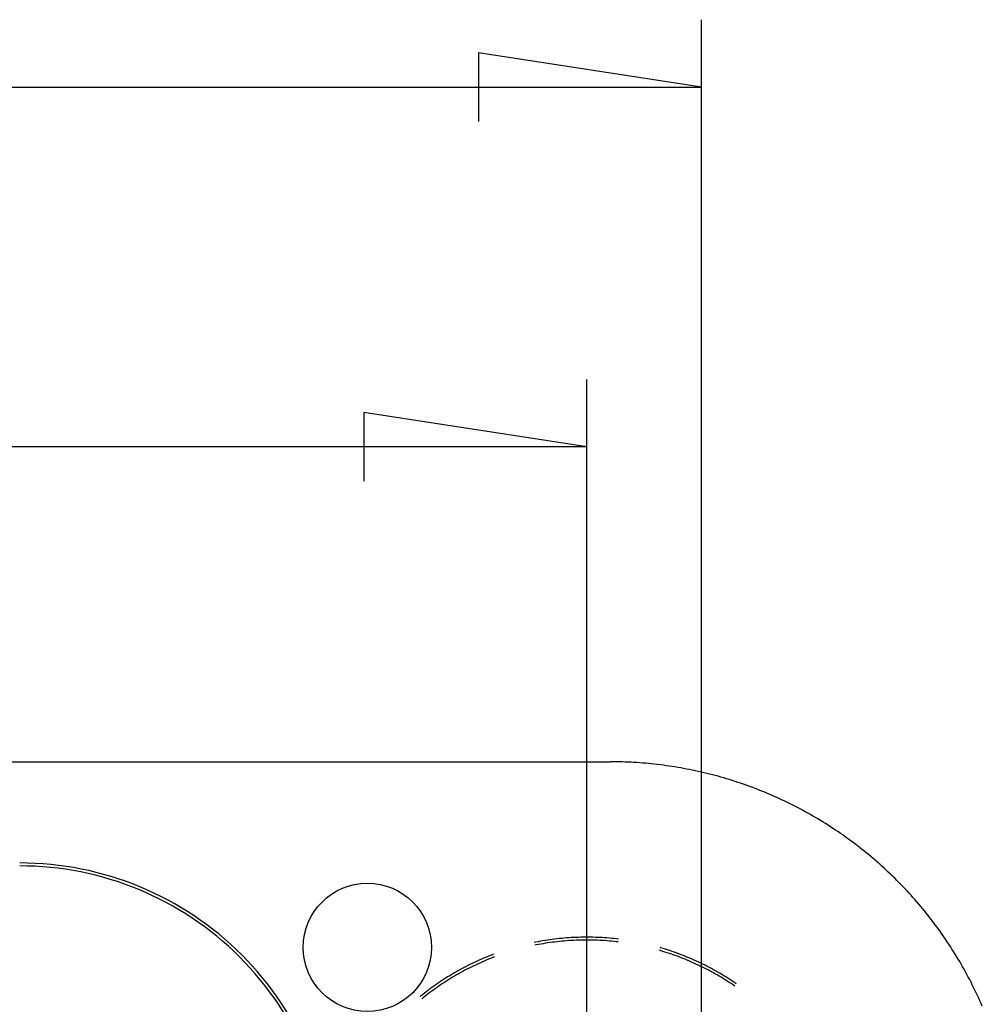
# Model space of a CAD drawing. Units: millimetres. Extents: x 0 to 841, y 0 to 594.
# Drawn here: x 725 to 739, y 383 to 397 of the extents above; entities that cross this region are included whole.
import ezdxf

# ---------------------------------------------------------------- set-up
doc = ezdxf.new("R2010")
doc.units = ezdxf.units.MM
doc.layers.add('LAYER_1', color=179, linetype='Continuous')
doc.layers.add('SLD-0', color=179, linetype='Continuous')

msp = doc.modelspace()

# ---------------------------------------------------------------- linework, layer by layer
at = {"layer": 'LAYER_1'}
for p, q in [((735.311, 362.828), (735.311, 397.219)), ((735.311, 396.219), (732.009, 396.727)), ((732.009, 396.727), (732.009, 395.711)), ((544.911, 396.219), (735.311, 396.219)), ((733.611, 380.719), (733.611, 391.887)), ((733.611, 390.887), (730.309, 391.395)), ((730.309, 391.395), (730.309, 390.379)), ((733.611, 390.887), (546.611, 390.887))]:
    msp.add_line(p, q, dxfattribs=at)
at = {"layer": 'SLD-0'}
for p, q in [((546.26, 386.219), (733.961, 386.219)), ((734.005, 386.219), (733.961, 386.219)), ((734.049, 386.219), (734.005, 386.219)), ((734.092, 386.218), (734.049, 386.219)), ((734.136, 386.217), (734.092, 386.218)), ((734.18, 386.215), (734.136, 386.217)), ((734.223, 386.214), (734.18, 386.215)), ((734.267, 386.212), (734.223, 386.214)), ((734.31, 386.209), (734.267, 386.212)), ((734.354, 386.207), (734.31, 386.209)), ((734.397, 386.204), (734.354, 386.207)), ((734.441, 386.2), (734.397, 386.204)), ((734.484, 386.197), (734.441, 386.2)), ((734.528, 386.193), (734.484, 386.197)), ((734.571, 386.188), (734.528, 386.193)), ((734.615, 386.184), (734.571, 386.188)), ((734.658, 386.179), (734.615, 386.184)), ((734.701, 386.174), (734.658, 386.179)), ((734.745, 386.168), (734.701, 386.174)), ((734.788, 386.162), (734.745, 386.168)), ((734.831, 386.156), (734.788, 386.162)), ((734.874, 386.15), (734.831, 386.156)), ((734.917, 386.143), (734.874, 386.15)), ((734.96, 386.136), (734.917, 386.143)), ((735.003, 386.128), (734.96, 386.136)), ((735.046, 386.121), (735.003, 386.128)), ((735.089, 386.112), (735.046, 386.121)), ((735.132, 386.104), (735.089, 386.112)), ((735.175, 386.095), (735.132, 386.104)), ((735.217, 386.086), (735.175, 386.095)), ((735.26, 386.077), (735.217, 386.086)), ((735.303, 386.068), (735.26, 386.077)), ((735.345, 386.058), (735.303, 386.068)), ((735.387, 386.047), (735.345, 386.058)), ((735.43, 386.037), (735.387, 386.047)), ((735.472, 386.026), (735.43, 386.037)), ((735.514, 386.015), (735.472, 386.026)), ((735.556, 386.004), (735.514, 386.015)), ((735.598, 385.992), (735.556, 386.004)), ((735.64, 385.98), (735.598, 385.992)), ((735.682, 385.967), (735.64, 385.98)), ((735.724, 385.955), (735.682, 385.967)), ((735.766, 385.942), (735.724, 385.955)), ((735.807, 385.928), (735.766, 385.942)), ((735.849, 385.915), (735.807, 385.928)), ((735.89, 385.901), (735.849, 385.915)), ((735.931, 385.887), (735.89, 385.901)), ((735.972, 385.872), (735.931, 385.887)), ((736.013, 385.858), (735.972, 385.872)), ((736.054, 385.843), (736.013, 385.858)), ((736.095, 385.827), (736.054, 385.843)), ((736.136, 385.812), (736.095, 385.827)), ((736.176, 385.796), (736.136, 385.812)), ((736.217, 385.779), (736.176, 385.796)), ((736.257, 385.763), (736.217, 385.779)), ((736.298, 385.746), (736.257, 385.763)), ((736.338, 385.729), (736.298, 385.746)), ((736.378, 385.711), (736.338, 385.729)), ((736.418, 385.694), (736.378, 385.711)), ((736.457, 385.676), (736.418, 385.694)), ((736.497, 385.657), (736.457, 385.676)), ((736.536, 385.639), (736.497, 385.657)), ((736.576, 385.62), (736.536, 385.639)), ((736.615, 385.601), (736.576, 385.62)), ((736.654, 385.581), (736.615, 385.601)), ((736.693, 385.562), (736.654, 385.581)), ((736.732, 385.542), (736.693, 385.562)), ((736.77, 385.521), (736.732, 385.542)), ((736.809, 385.501), (736.77, 385.521)), ((736.847, 385.48), (736.809, 385.501)), ((736.885, 385.459), (736.847, 385.48)), ((736.923, 385.437), (736.885, 385.459)), ((736.961, 385.416), (736.923, 385.437)), ((736.999, 385.394), (736.961, 385.416)), ((737.036, 385.372), (736.999, 385.394)), ((737.074, 385.349), (737.036, 385.372)), ((737.111, 385.326), (737.074, 385.349)), ((737.148, 385.303), (737.111, 385.326)), ((737.185, 385.28), (737.148, 385.303)), ((737.222, 385.256), (737.185, 385.28)), ((737.258, 385.233), (737.222, 385.256)), ((737.294, 385.208), (737.258, 385.233)), ((737.331, 385.184), (737.294, 385.208)), ((737.367, 385.159), (737.331, 385.184)), ((737.403, 385.135), (737.367, 385.159)), ((737.438, 385.109), (737.403, 385.135)), ((737.474, 385.084), (737.438, 385.109)), ((737.509, 385.058), (737.474, 385.084)), ((737.544, 385.032), (737.509, 385.058)), ((737.579, 385.006), (737.544, 385.032)), ((737.614, 384.98), (737.579, 385.006)), ((737.648, 384.953), (737.614, 384.98)), ((737.682, 384.926), (737.648, 384.953)), ((737.717, 384.899), (737.682, 384.926)), ((737.75, 384.872), (737.717, 384.899)), ((737.784, 384.844), (737.75, 384.872)), ((737.818, 384.816), (737.784, 384.844)), ((737.851, 384.788), (737.818, 384.816)), ((737.884, 384.759), (737.851, 384.788)), ((737.917, 384.731), (737.884, 384.759)), ((737.95, 384.702), (737.917, 384.731)), ((737.982, 384.673), (737.95, 384.702)), ((738.014, 384.643), (737.982, 384.673)), ((738.047, 384.614), (738.014, 384.643)), ((738.078, 384.584), (738.047, 384.614)), ((738.11, 384.554), (738.078, 384.584)), ((738.141, 384.524), (738.11, 384.554)), ((738.173, 384.493), (738.141, 384.524)), ((738.204, 384.462), (738.173, 384.493)), ((738.234, 384.431), (738.204, 384.462)), ((738.265, 384.4), (738.234, 384.431)), ((738.295, 384.369), (738.265, 384.4)), ((738.325, 384.337), (738.295, 384.369)), ((738.355, 384.305), (738.325, 384.337)), ((738.385, 384.273), (738.355, 384.305)), ((738.414, 384.241), (738.385, 384.273)), ((738.443, 384.209), (738.414, 384.241)), ((738.472, 384.176), (738.443, 384.209)), ((738.501, 384.143), (738.472, 384.176)), ((738.529, 384.11), (738.501, 384.143)), ((738.557, 384.077), (738.529, 384.11)), ((738.585, 384.043), (738.557, 384.077)), ((738.613, 384.009), (738.585, 384.043)), ((738.64, 383.975), (738.613, 384.009)), ((738.667, 383.941), (738.64, 383.975)), ((738.694, 383.907), (738.667, 383.941)), ((738.721, 383.872), (738.694, 383.907)), ((738.747, 383.838), (738.721, 383.872)), ((738.774, 383.803), (738.747, 383.838)), ((738.799, 383.768), (738.774, 383.803)), ((738.825, 383.732), (738.799, 383.768)), ((738.851, 383.697), (738.825, 383.732)), ((738.876, 383.661), (738.851, 383.697)), ((732.891, 383.552), (732.856, 383.546)), ((732.926, 383.559), (732.891, 383.552)), ((732.96, 383.565), (732.926, 383.559)), ((732.995, 383.571), (732.96, 383.565)), ((733.03, 383.576), (732.995, 383.571)), ((733.065, 383.581), (733.03, 383.576)), ((733.1, 383.586), (733.065, 383.581)), ((733.135, 383.59), (733.1, 383.586)), ((733.137, 383.548), (733.103, 383.544)), ((733.17, 383.594), (733.135, 383.59)), ((733.172, 383.553), (733.137, 383.548)), ((733.205, 383.598), (733.17, 383.594)), ((733.207, 383.556), (733.172, 383.553)), ((733.24, 383.602), (733.205, 383.598)), ((733.242, 383.56), (733.207, 383.556)), ((733.276, 383.605), (733.24, 383.602)), ((733.277, 383.563), (733.242, 383.56)), ((733.311, 383.608), (733.276, 383.605)), ((733.312, 383.566), (733.277, 383.563)), ((733.346, 383.61), (733.311, 383.608)), ((733.347, 383.569), (733.312, 383.566)), ((733.381, 383.613), (733.346, 383.61)), ((733.382, 383.571), (733.347, 383.569)), ((733.416, 383.615), (733.381, 383.613)), ((733.417, 383.573), (733.382, 383.571)), ((733.452, 383.616), (733.416, 383.615)), ((733.452, 383.574), (733.417, 383.573)), ((733.487, 383.617), (733.452, 383.616)), ((733.488, 383.576), (733.452, 383.574)), ((733.522, 383.618), (733.487, 383.617)), ((733.523, 383.576), (733.488, 383.576)), ((733.558, 383.619), (733.522, 383.618)), ((733.558, 383.577), (733.523, 383.576)), ((733.593, 383.619), (733.558, 383.619)), ((733.593, 383.577), (733.558, 383.577)), ((733.628, 383.619), (733.593, 383.619)), ((733.628, 383.577), (733.593, 383.577)), ((733.663, 383.619), (733.628, 383.619)), ((733.663, 383.577), (733.628, 383.577)), ((733.699, 383.618), (733.663, 383.619)), ((733.698, 383.576), (733.663, 383.577)), ((733.733, 383.576), (733.698, 383.576)), ((733.734, 383.617), (733.699, 383.618)), ((733.769, 383.574), (733.733, 383.576)), ((733.769, 383.616), (733.734, 383.617)), ((733.805, 383.615), (733.769, 383.616)), ((733.804, 383.573), (733.769, 383.574)), ((733.839, 383.571), (733.804, 383.573)), ((733.84, 383.613), (733.805, 383.615)), ((733.874, 383.569), (733.839, 383.571)), ((733.875, 383.61), (733.84, 383.613)), ((733.909, 383.566), (733.874, 383.569)), ((733.91, 383.608), (733.875, 383.61)), ((733.944, 383.563), (733.909, 383.566)), ((733.946, 383.605), (733.91, 383.608)), ((733.979, 383.56), (733.944, 383.563)), ((733.981, 383.602), (733.946, 383.605)), ((734.014, 383.556), (733.979, 383.56)), ((734.016, 383.598), (733.981, 383.602)), ((734.049, 383.553), (734.014, 383.556)), ((734.051, 383.594), (734.016, 383.598)), ((734.076, 383.549), (734.049, 383.553)), ((734.081, 383.591), (734.051, 383.594)), ((738.901, 383.626), (738.876, 383.661)), ((738.925, 383.59), (738.901, 383.626)), ((738.95, 383.553), (738.925, 383.59)), ((738.974, 383.517), (738.95, 383.553)), ((732.856, 383.546), (732.83, 383.541)), ((732.86, 383.504), (732.839, 383.499)), ((732.894, 383.51), (732.86, 383.504)), ((732.929, 383.517), (732.894, 383.51)), ((732.964, 383.523), (732.929, 383.517)), ((732.998, 383.529), (732.964, 383.523)), ((733.033, 383.534), (732.998, 383.529)), ((733.068, 383.539), (733.033, 383.534)), ((733.103, 383.544), (733.068, 383.539)), ((734.702, 383.42), (734.684, 383.425)), ((734.708, 383.462), (734.696, 383.465)), ((734.736, 383.41), (734.702, 383.42)), ((734.742, 383.452), (734.708, 383.462)), ((734.769, 383.399), (734.736, 383.41)), ((734.775, 383.441), (734.742, 383.452)), ((734.809, 383.431), (734.775, 383.441)), ((734.843, 383.42), (734.809, 383.431)), ((734.876, 383.408), (734.843, 383.42)), ((734.909, 383.397), (734.876, 383.408)), ((738.998, 383.48), (738.974, 383.517)), ((739.021, 383.444), (738.998, 383.48)), ((739.044, 383.407), (739.021, 383.444)), ((739.067, 383.37), (739.044, 383.407)), ((731.985, 383.264), (731.953, 383.249)), ((732.017, 383.279), (731.985, 383.264)), ((732.049, 383.293), (732.017, 383.279)), ((732.081, 383.307), (732.049, 383.293)), ((732.09, 383.265), (732.057, 383.251)), ((732.114, 383.321), (732.081, 383.307)), ((732.122, 383.279), (732.09, 383.265)), ((732.147, 383.334), (732.114, 383.321)), ((732.154, 383.292), (732.122, 383.279)), ((732.179, 383.347), (732.147, 383.334)), ((732.187, 383.305), (732.154, 383.292)), ((732.212, 383.36), (732.179, 383.347)), ((732.22, 383.318), (732.187, 383.305)), ((732.228, 383.366), (732.212, 383.36)), ((732.242, 383.327), (732.22, 383.318)), ((734.803, 383.389), (734.769, 383.399)), ((734.836, 383.378), (734.803, 383.389)), ((734.869, 383.366), (734.836, 383.378)), ((734.903, 383.355), (734.869, 383.366)), ((734.936, 383.343), (734.903, 383.355)), ((734.943, 383.385), (734.909, 383.397)), ((734.969, 383.331), (734.936, 383.343)), ((734.976, 383.373), (734.943, 383.385)), ((735.001, 383.318), (734.969, 383.331)), ((735.009, 383.36), (734.976, 383.373)), ((735.034, 383.305), (735.001, 383.318)), ((735.042, 383.347), (735.009, 383.36)), ((735.067, 383.292), (735.034, 383.305)), ((735.074, 383.334), (735.042, 383.347)), ((735.099, 383.279), (735.067, 383.292)), ((735.107, 383.321), (735.074, 383.334)), ((735.131, 383.265), (735.099, 383.279)), ((735.14, 383.307), (735.107, 383.321)), ((735.164, 383.251), (735.131, 383.265)), ((735.172, 383.293), (735.14, 383.307)), ((735.204, 383.279), (735.172, 383.293)), ((735.236, 383.264), (735.204, 383.279)), ((735.269, 383.249), (735.236, 383.264)), ((739.09, 383.333), (739.067, 383.37)), ((739.113, 383.295), (739.09, 383.333)), ((739.135, 383.258), (739.113, 383.295)), ((739.157, 383.22), (739.135, 383.258)), ((731.701, 383.12), (731.671, 383.103)), ((731.732, 383.137), (731.701, 383.12)), ((731.763, 383.154), (731.732, 383.137)), ((731.773, 383.112), (731.743, 383.095)), ((731.794, 383.171), (731.763, 383.154)), ((731.804, 383.129), (731.773, 383.112)), ((731.826, 383.187), (731.794, 383.171)), ((731.836, 383.145), (731.804, 383.129)), ((731.857, 383.203), (731.826, 383.187)), ((731.867, 383.161), (731.836, 383.145)), ((731.889, 383.219), (731.857, 383.203)), ((731.898, 383.177), (731.867, 383.161)), ((731.921, 383.234), (731.889, 383.219)), ((731.93, 383.192), (731.898, 383.177)), ((731.953, 383.249), (731.921, 383.234)), ((731.961, 383.207), (731.93, 383.192)), ((731.993, 383.222), (731.961, 383.207)), ((732.025, 383.237), (731.993, 383.222)), ((732.057, 383.251), (732.025, 383.237)), ((735.196, 383.237), (735.164, 383.251)), ((735.228, 383.222), (735.196, 383.237)), ((735.26, 383.207), (735.228, 383.222)), ((735.291, 383.192), (735.26, 383.207)), ((735.3, 383.234), (735.269, 383.249)), ((735.323, 383.177), (735.291, 383.192)), ((735.332, 383.219), (735.3, 383.234)), ((735.354, 383.161), (735.323, 383.177)), ((735.364, 383.203), (735.332, 383.219)), ((735.386, 383.145), (735.354, 383.161)), ((735.395, 383.187), (735.364, 383.203)), ((735.417, 383.129), (735.386, 383.145)), ((735.427, 383.171), (735.395, 383.187)), ((735.448, 383.112), (735.417, 383.129)), ((735.458, 383.154), (735.427, 383.171)), ((735.478, 383.095), (735.448, 383.112)), ((735.489, 383.137), (735.458, 383.154)), ((735.52, 383.12), (735.489, 383.137)), ((735.55, 383.103), (735.52, 383.12)), ((739.179, 383.182), (739.157, 383.22)), ((739.2, 383.144), (739.179, 383.182)), ((739.221, 383.106), (739.2, 383.144)), ((731.46, 382.973), (731.431, 382.954)), ((731.49, 382.992), (731.46, 382.973)), ((731.52, 383.012), (731.49, 382.992)), ((731.531, 382.969), (731.502, 382.95)), ((731.55, 383.03), (731.52, 383.012)), ((731.561, 382.988), (731.531, 382.969)), ((731.58, 383.049), (731.55, 383.03)), ((731.591, 383.007), (731.561, 382.988)), ((731.61, 383.067), (731.58, 383.049)), ((731.621, 383.025), (731.591, 383.007)), ((731.64, 383.085), (731.61, 383.067)), ((731.651, 383.043), (731.621, 383.025)), ((731.671, 383.103), (731.64, 383.085)), ((731.681, 383.061), (731.651, 383.043)), ((731.712, 383.078), (731.681, 383.061)), ((731.743, 383.095), (731.712, 383.078)), ((735.509, 383.078), (735.478, 383.095)), ((735.54, 383.061), (735.509, 383.078)), ((735.57, 383.043), (735.54, 383.061)), ((735.581, 383.085), (735.55, 383.103)), ((735.6, 383.025), (735.57, 383.043)), ((735.611, 383.067), (735.581, 383.085)), ((735.63, 383.007), (735.6, 383.025)), ((735.641, 383.049), (735.611, 383.067)), ((735.66, 382.988), (735.63, 383.007)), ((735.672, 383.03), (735.641, 383.049)), ((735.69, 382.969), (735.66, 382.988)), ((735.701, 383.012), (735.672, 383.03)), ((735.719, 382.95), (735.69, 382.969)), ((735.731, 382.992), (735.701, 383.012)), ((735.761, 382.973), (735.731, 382.992)), ((735.79, 382.954), (735.761, 382.973)), ((739.242, 383.068), (739.221, 383.106)), ((739.262, 383.029), (739.242, 383.068)), ((739.283, 382.991), (739.262, 383.029)), ((739.303, 382.952), (739.283, 382.991)), ((731.259, 382.83), (731.231, 382.809)), ((731.287, 382.852), (731.259, 382.83)), ((731.315, 382.872), (731.287, 382.852)), ((731.329, 382.83), (731.3, 382.809)), ((731.344, 382.893), (731.315, 382.872)), ((731.357, 382.851), (731.329, 382.83)), ((731.373, 382.914), (731.344, 382.893)), ((731.386, 382.871), (731.357, 382.851)), ((731.402, 382.934), (731.373, 382.914)), ((731.414, 382.891), (731.386, 382.871)), ((731.431, 382.954), (731.402, 382.934)), ((731.443, 382.911), (731.414, 382.891)), ((731.473, 382.931), (731.443, 382.911)), ((731.502, 382.95), (731.473, 382.931)), ((735.748, 382.931), (735.719, 382.95)), ((735.778, 382.911), (735.748, 382.931)), ((735.802, 382.895), (735.778, 382.911)), ((735.819, 382.934), (735.79, 382.954)), ((735.826, 382.929), (735.819, 382.934)), ((739.322, 382.913), (739.303, 382.952)), ((739.342, 382.874), (739.322, 382.913)), ((739.361, 382.835), (739.342, 382.874)), ((739.38, 382.795), (739.361, 382.835)), ((731.147, 382.743), (731.144, 382.74)), ((731.175, 382.765), (731.147, 382.743)), ((731.189, 382.723), (731.171, 382.708)), ((731.203, 382.787), (731.175, 382.765)), ((731.217, 382.745), (731.189, 382.723)), ((731.231, 382.809), (731.203, 382.787)), ((731.244, 382.767), (731.217, 382.745)), ((731.272, 382.788), (731.244, 382.767)), ((731.3, 382.809), (731.272, 382.788)), ((739.399, 382.756), (739.38, 382.795)), ((739.417, 382.716), (739.399, 382.756)), ((739.435, 382.676), (739.417, 382.716)), ((739.453, 382.637), (739.435, 382.676)), ((739.47, 382.597), (739.453, 382.637))]:
    msp.add_line(p, q, dxfattribs=at)
msp.add_circle((730.361, 383.469), 0.95, dxfattribs=at)
for radius in [4.65, 4.606]:
    msp.add_arc((725.211, 380.07), radius, 359.9996, 90.0004, dxfattribs=at)

doc.saveas('drawing.dxf')
